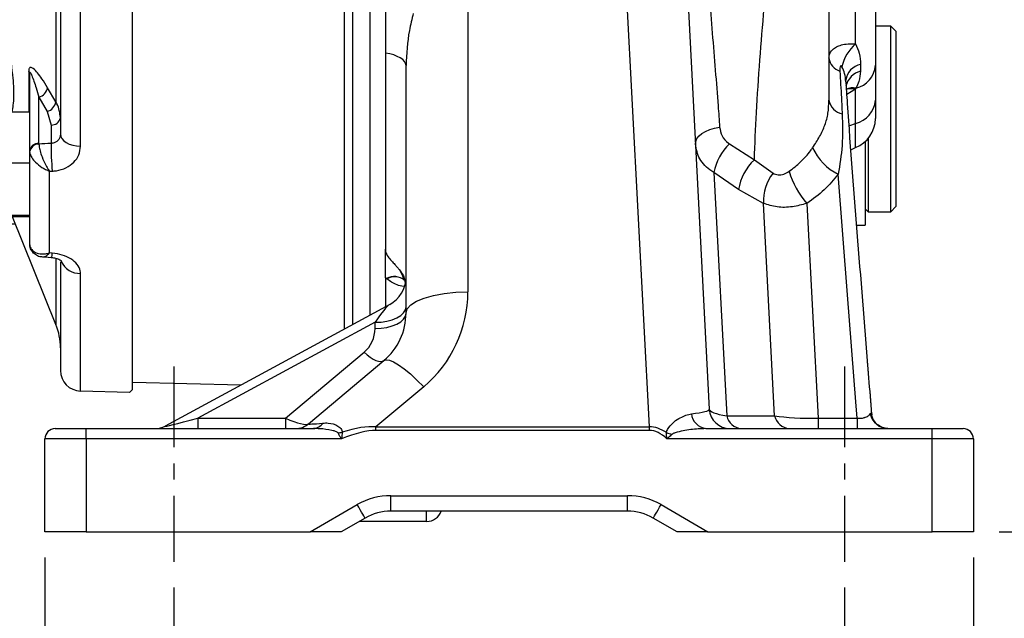
# Model space of a CAD drawing. Extents: x -18 to 700, y -10 to 490.
# Drawn here: x 293 to 389, y 107 to 165 of the extents above; entities that cross this region are included whole.
import ezdxf

# ---------------------------------------------------------------- set-up
doc = ezdxf.new("R2010")
doc.units = 0
doc.header["$LTSCALE"] = 12.5
doc.linetypes.add('CENTER', pattern=[2, 1.25, -0.25, 0.25, -0.25])
doc.layers.get('Defpoints').update_dxf_attribs({"linetype": 'CONTINUOUS'})
for name, color, linetype in [('CEN', 2, 'CENTER'), ('DIM', 3, 'CONTINUOUS'), ('MAIN', 7, 'CONTINUOUS')]:
    doc.layers.add(name, color=color, linetype=linetype)
doc.styles.get("Standard").update_dxf_attribs({"font": 'simplex.shx'})
doc.dimstyles.new('L', dxfattribs={"dimscale": 2.5, "dimtxt": 2.3, "dimasz": 2, "dimexe": 1, "dimexo": 1, "dimgap": 1, "dimtad": 1, "dimdec": 4, "dimdsep": 46, "dimtxsty": 'Standard', "dimcen": 0, "dimclrd": 256, "dimclre": 256, "dimclrt": 256, "dimadec": 0, "dimazin": 0, "dimtfac": 0.6, "dimtdec": 4, "dimtmove": 0, "dimatfit": 3, "dimfxl": 0, "dimtolj": 1, "dimarcsym": 0})

# ---------------------------------------------------------------- blocks, each defined once
blk = doc.blocks.new('A$C44BC4838')
at = {"layer": 'MAIN'}
for p, q in [((-5.052, 58.368), (-0.292, 58.492)), ((-5.052, 46.972), (-5.052, 58.368)), ((-0.292, 58.492), (0, 58.2)), ((0, 0), (0, 58.2)), ((-7, 56.368), (-7, 45.812)), ((-11.368, 42.188), (-7.437, 51.919)), ((-7.437, 51.919), (-7.437, 45.615)), ((-8.722, 45.393), (-7.887, 45.455)), ((-8.052, 44.984), (-7.791, 45.004)), ((-8.052, 37.069), (-8.052, 44.984)), ((-10, 44.021), (-9.994, 44.139)), ((-10, 44.021), (-10, 40.853)), ((-13.75, 41.46), (-12.601, 42.124)), ((-10, 42.188), (-12.487, 42.188)), ((-13.75, 41.118), (-13.75, 41.46)), ((-14, 41.027), (-14, 40.455)), ((-14, 40.455), (-14, 31.805)), ((-13.75, 37.185), (-13.75, 40.474)), ((-10, 40.853), (-10, 39.403)), ((-10, 39.403), (-12.487, 39.403)), ((-10, 39.403), (-10, 38.159)), ((-10, 38.159), (-10, 35.081)), ((-7.791, 37.055), (-8.052, 37.069)), ((-13.75, 32.483), (-13.75, 35.85)), ((-9.994, 35.187), (-10, 35.081)), ((-10, 35.081), (-10, 27.584)), ((-9.087, 34.377), (-9.084, 34.433)), ((-9.087, 29.895), (-9.087, 34.377)), ((-7.913, 34.375), (-7.913, 32.589)), ((-5.052, -34.647), (-5.052, 34.647)), ((-10, 33.631), (-12.487, 33.631)), ((-7, 33.46), (-7, -33.46)), ((-35.5, 32.192), (-35.2, 32.508)), ((-35.2, 32.508), (-18.993, 32.932)), ((-35.2, 27.195), (-35.2, 32.508)), ((-7.913, 32.589), (-8.277, 31.274)), ((-35.5, -32.192), (-35.5, 32.192)), ((-35.5, -32), (-35.5, 32)), ((-13.75, 31.372), (-13.75, 31.792)), ((-12.601, 30.708), (-13.75, 31.372)), ((-12.634, 30.731), (-12.487, 30.644)), ((-10, 30.644), (-12.487, 30.644)), ((-10.073, 30.644), (-10.073, 27.358)), ((-8.277, 31.274), (-9.087, 29.895)), ((-8.247, 28.974), (-7.437, 30.351)), ((-7.437, 30.351), (-7.437, -30.351)), ((-35.5, 26.905), (-35.2, 27.195)), ((-35.5, 25.855), (-35.5, -25.855)), ((-35.5, 25.637), (-35.5, 25.51)), ((-35.5, 25.51), (-35.2, 25.635)), ((-35.2, -25.635), (-35.2, 25.635)), ((-35.5, 18.353), (-35.616, 18.231)), ((0, -58.2), (0, 0)), ((-35.5, -25.51), (-35.2, -25.635)), ((-35.5, -25.51), (-35.5, -25.637)), ((-35.5, -26.905), (-35.2, -27.195)), ((-35.2, -32.508), (-35.2, -27.195)), ((-10.073, -27.358), (-10.073, -31.359)), ((-10, -27.584), (-10, -35.081)), ((-7.437, -30.351), (-8.247, -28.974)), ((-9.087, -29.895), (-8.277, -31.274)), ((-9.087, -34.377), (-9.087, -29.895)), ((-13.75, -31.404), (-13.785, -31.415)), ((-13.75, -33.258), (-13.75, -31.404)), ((-10, -31.359), (-12.487, -31.359)), ((-8.277, -31.274), (-7.913, -32.589)), ((-35.2, -32.508), (-35.5, -32.192)), ((-14, -31.805), (-14, -38.64)), ((-18.993, -32.932), (-35.2, -32.508)), ((-7.913, -32.589), (-7.913, -34.375)), ((-13.75, -38.243), (-13.75, -34.4)), ((-10, -35.081), (-9.994, -35.187)), ((-10, -35.081), (-10, -38.725)), ((-9.084, -34.433), (-9.087, -34.377)), ((-10, -36.299), (-12.487, -36.299)), ((-8.052, -37.069), (-7.791, -37.055)), ((-8.052, -44.984), (-8.052, -37.069)), ((-14, -38.64), (-14, -41.027)), ((-10, -38.725), (-10, -41.356)), ((-13.75, -41.401), (-13.75, -39.412)), ((-13.75, -41.46), (-13.795, -41.431)), ((-12.601, -42.124), (-13.75, -41.46)), ((-10, -41.356), (-12.487, -41.356)), ((-10, -41.473), (-12.487, -41.473)), ((-7.437, -51.919), (-11.657, -41.473)), ((-10, -41.356), (-10, -41.382)), ((-10, -41.356), (-10, -44.021)), ((-12.628, -42.101), (-12.487, -42.188)), ((-11.368, -42.188), (-12.487, -42.188)), ((-10, -44.021), (-9.994, -44.139)), ((-7.791, -45.004), (-8.052, -44.984)), ((-7.437, -45.546), (-7.437, -51.919)), ((-7, -45.84), (-7, -56.368)), ((-5.052, -58.368), (-5.052, -46.972)), ((0, -58.2), (-0.292, -58.492)), ((-0.292, -58.492), (-5.052, -58.368))]:
    blk.add_line(p, q, dxfattribs=at)
at = {"layer": 'MAIN', "flags": 128}
for points in [[(-7, 33.46), (-6.963, 33.688), (-6.853, 33.908), (-6.674, 34.11), (-6.433, 34.289), (-6.138, 34.437), (-5.801, 34.548), (-5.435, 34.619), (-5.052, 34.647)], [(-17.121, 27.552), (-24.187, 27.412), (-35.2, 27.195)], [(-35.2, 25.635), (-24.187, 25.86), (-17.121, 26.003)], [(-17.121, -26.003), (-24.187, -25.86), (-35.2, -25.635)], [(-35.2, -27.195), (-24.187, -27.412), (-17.121, -27.552)], [(-7, -33.46), (-6.963, -33.688), (-6.853, -33.908), (-6.674, -34.11), (-6.433, -34.289), (-6.138, -34.437), (-5.801, -34.548), (-5.435, -34.619), (-5.052, -34.647)], [(-7.887, -45.455), (-8.182, -45.433), (-8.722, -45.393)]]:
    blk.add_lwpolyline(points, dxfattribs=at)
at = {"layer": 'MAIN'}
for centre, radius, start, end in [((-5, 56.368), 2, 91.5, 180), ((-13, 54.166), 6, 338, 0), ((-5.153, 45.052), 1.922, 87.00266, 157.6783), ((-8.961, 44.989), 1.17, 0.72453, 23.45645), ((-13.5, 41.027), 0.5, 120, 180), ((14.885, 34.681), 22.799, 174.02164, 180.76661), ((-9.151, 35.238), 0.863, 190.42888, 274.25809), ((-9.084, 35.358), 0.925, 190.68647, 270.02318), ((-7.849, 31.729), 0.863, 10.42992, 94.2575), ((-13.5, 31.805), 0.5, 180, 240), ((-17.525, 33.903), 6.364, 273.63292, 329.19481), ((-8.604, 30.133), 1.188, 10.58616, 73.99968), ((-9.415, 28.753), 1.188, 10.68722, 73.99402), ((-15.648, 33.578), 7.716, 258.98992, 300.63843), ((-10.404, 27.59), 0.404, 325.06393, 359.18099), ((-15.648, -33.578), 7.716, 59.36157, 101.0101), ((-17.504, -33.847), 6.307, 23.38124, 86.52168), ((-10.404, -27.59), 0.404, 0.81968, 34.93525), ((-9.415, -28.753), 1.188, 286.00604, 349.31266), ((-8.604, -30.133), 1.188, 286.00059, 349.41375), ((-13.5, -31.805), 0.5, 126.0497, 180), ((-7.849, -31.729), 0.863, 265.74226, 349.57039), ((-9.151, -35.238), 0.863, 85.74198, 169.57105), ((-9.084, -35.358), 0.925, 89.97695, 169.3134), ((14.885, -34.681), 22.799, 179.23338, 185.97837), ((-13.5, -41.027), 0.5, 180, 233.84476), ((-8.974, -44.987), 1.183, 336.7053, 359.18063), ((-5.112, -44.986), 1.987, 204.22114, 271.7331), ((-13, -54.166), 6, 0, 22), ((-5, -56.368), 2, 180, 268.5)]:
    blk.add_arc(centre, radius, start, end, dxfattribs=at)
at = {"layer": 'MAIN', "extrusion": (0, 0, -1)}
for centre, major_axis, start_param, end_param in [((135.49, -14.118), (-686.391, 42.611), 1.354928, 1.356673), ((135.49, 14.118), (-686.391, -42.611), 4.926512, 4.928257)]:
    blk.add_ellipse(centre, major_axis=major_axis, ratio=0.058802, start_param=start_param, end_param=end_param, dxfattribs=at)
at = {"layer": 'MAIN'}
for points, knots in [([(-7.791, 45.004), (-7.659, 45.017), (-7.193, 45.066), (-6.43, 45.292), (-5.667, 45.751), (-5.151, 46.339), (-5.085, 46.761), (-5.052, 46.972)], [0, 0, 0, 0, 0.088239, 0.310721, 0.536998, 0.76773, 1, 1, 1, 1]), ([(-8.052, 44.984), (-8.055, 44.985), (-8.058, 44.985), (-8.065, 44.987), (-8.074, 44.99), (-8.092, 44.995), (-8.125, 45.003), (-8.185, 45.018), (-8.296, 45.042), (-8.506, 45.075), (-8.913, 45.095), (-9.4, 44.989), (-9.783, 44.7), (-9.952, 44.399), (-9.983, 44.203), (-9.994, 44.139)], [0, 0, 0, 0, 0.002935, 0.003356, 0.007011, 0.012762, 0.023228, 0.04231, 0.077267, 0.142331, 0.271109, 0.531823, 0.739116, 0.915896, 1, 1, 1, 1]), ([(-9.986, 44.213), (-9.986, 44.217), (-9.986, 44.384), (-9.856, 44.7), (-9.562, 45.087), (-9.157, 45.312), (-8.861, 45.4), (-8.72, 45.392), (-8.717, 45.392)], [0, 0, 0, 0, 0.00699, 0.262253, 0.516357, 0.763686, 0.994761, 1, 1, 1, 1]), ([(-8.052, 44.984), (-8.054, 44.985), (-8.056, 44.987), (-8.059, 44.991), (-8.064, 44.996), (-8.073, 45.006), (-8.09, 45.024), (-8.12, 45.056), (-8.176, 45.112), (-8.28, 45.206), (-8.481, 45.358), (-8.623, 45.364), (-8.717, 45.368)], [0, 0, 0, 0, 0.006132, 0.006994, 0.013892, 0.025209, 0.045756, 0.083094, 0.151193, 0.276906, 0.519384, 1, 1, 1, 1]), ([(-7.886, 45.458), (-7.869, 45.458), (-7.706, 45.46), (-7.426, 45.524), (-7.109, 45.636), (-6.914, 45.746), (-6.863, 45.815), (-6.878, 45.79), (-6.879, 45.789)], [0, 0, 0, 0, 0.029965, 0.282127, 0.503574, 0.740214, 0.993202, 1, 1, 1, 1]), ([(-13.75, 41.118), (-13.729, 41.157), (-13.59, 41.42), (-13.165, 41.79), (-12.675, 42.078), (-12.487, 42.188)], [0, 0, 0, 0, 0.098318, 0.655242, 1, 1, 1, 1]), ([(-13.75, 40.474), (-13.79, 40.622), (-13.847, 40.838), (-13.773, 41.051), (-13.75, 41.118)], [0, 0, 0, 0, 0.68813, 1, 1, 1, 1]), ([(-12.487, 39.403), (-12.602, 39.47), (-13.056, 39.732), (-13.53, 40.09), (-13.711, 40.405), (-13.75, 40.474)], [0, 0, 0, 0, 0.209544, 0.827272, 1, 1, 1, 1]), ([(-13.75, 37.185), (-13.736, 37.239), (-13.612, 37.743), (-13.208, 38.522), (-12.701, 39.142), (-12.487, 39.403)], [0, 0, 0, 0, 0.066031, 0.605152, 1, 1, 1, 1]), ([(-13.75, 35.85), (-13.79, 36.158), (-13.847, 36.605), (-13.773, 37.047), (-13.75, 37.185)], [0, 0, 0, 0, 0.688127, 1, 1, 1, 1]), ([(-8.052, 37.069), (-8.055, 37.068), (-8.058, 37.066), (-8.065, 37.064), (-8.074, 37.06), (-8.092, 37.053), (-8.125, 37.04), (-8.185, 37.016), (-8.296, 36.968), (-8.506, 36.866), (-8.913, 36.633), (-9.4, 36.247), (-9.783, 35.776), (-9.952, 35.426), (-9.983, 35.245), (-9.994, 35.187)], [0, 0, 0, 0, 0.0029341, 0.003356, 0.0070111, 0.0127614, 0.0232279, 0.0423098, 0.0772665, 0.1423314, 0.271109, 0.5318226, 0.7391171, 0.9158967, 1, 1, 1, 1]), ([(-8.052, 37.069), (-8.054, 37.067), (-8.056, 37.064), (-8.059, 37.06), (-8.064, 37.053), (-8.073, 37.04), (-8.09, 37.016), (-8.12, 36.972), (-8.176, 36.889), (-8.28, 36.725), (-8.503, 36.339), (-8.771, 35.757), (-8.98, 35.113), (-9.066, 34.693), (-9.08, 34.496), (-9.084, 34.433)], [0, 0, 0, 0, 0.0029424, 0.0033562, 0.0066695, 0.0121021, 0.0219671, 0.0398927, 0.0725872, 0.1329415, 0.2493533, 0.5316589, 0.7391218, 0.9159463, 1, 1, 1, 1]), ([(-5.052, 34.647), (-5.059, 34.768), (-5.079, 35.167), (-5.338, 35.812), (-5.946, 36.462), (-6.793, 36.924), (-7.459, 37.011), (-7.791, 37.055)], [0, 0, 0, 0, 0.099663, 0.32874, 0.554868, 0.778417, 1, 1, 1, 1]), ([(-18.994, 32.934), (-18.66, 32.958), (-17.947, 33.011), (-16.915, 33.33), (-15.957, 33.817), (-15.152, 34.428), (-14.492, 35.108), (-14.16, 35.619), (-14, 35.864)], [0, 0, 0, 0, 0.165966, 0.35483, 0.531688, 0.697806, 0.854829, 1, 1, 1, 1]), ([(-12.487, 33.631), (-12.69, 33.88), (-13.101, 34.382), (-13.539, 35.132), (-13.691, 35.648), (-13.75, 35.85)], [0, 0, 0, 0, 0.374067, 0.755763, 1, 1, 1, 1]), ([(-7.913, 34.375), (-7.802, 34.363), (-7.581, 34.337), (-7.297, 34.17), (-7.094, 33.921), (-7.009, 33.668), (-7.002, 33.509), (-7, 33.46)], [0, 0, 0, 0, 0.219345, 0.439916, 0.664614, 0.896944, 1, 1, 1, 1]), ([(-13.75, 32.483), (-13.736, 32.511), (-13.612, 32.772), (-13.208, 33.175), (-12.701, 33.496), (-12.487, 33.631)], [0, 0, 0, 0, 0.066032, 0.605152, 1, 1, 1, 1]), ([(-18.992, 32.915), (-18.982, 32.888), (-18.961, 32.83), (-18.729, 32.201), (-18.344, 31.131), (-17.814, 29.624), (-17.353, 28.244), (-17.121, 27.552)], [0, 0, 0, 0, 0.179514, 0.382076, 0.584643, 0.791525, 1, 1, 1, 1]), ([(-13.75, 31.792), (-13.79, 31.951), (-13.847, 32.183), (-13.773, 32.411), (-13.75, 32.483)], [0, 0, 0, 0, 0.68813, 1, 1, 1, 1]), ([(-12.487, 30.644), (-12.69, 30.772), (-13.101, 31.032), (-13.539, 31.42), (-13.691, 31.688), (-13.75, 31.792)], [0, 0, 0, 0, 0.374067, 0.755762, 1, 1, 1, 1]), ([(-7.437, 30.351), (-7.238, 30.789), (-7.01, 31.289), (-7.001, 31.82), (-7, 31.885)], [0, 0, 0, 0, 0.876766, 1, 1, 1, 1]), ([(-11.715, 26.938), (-11.697, 27.08), (-11.624, 27.636), (-11.537, 28.558), (-11.503, 29.586), (-11.52, 30.286), (-11.568, 30.575), (-11.579, 30.644)], [0, 0, 0, 0, 0.094311, 0.371933, 0.649518, 0.916184, 1, 1, 1, 1]), ([(-35.5, 30.333), (-35.5, 30.139), (-35.5, 29.744), (-35.5, 28.893), (-35.5, 27.887), (-35.5, 26.867), (-35.5, 26.153), (-35.5, 25.855)], [0, 0, 0, 0, 0.215136, 0.437285, 0.640789, 0.850201, 1, 1, 1, 1]), ([(-9.087, 29.895), (-9.246, 29.361), (-9.454, 28.661), (-9.723, 27.918), (-9.849, 27.614), (-9.932, 27.486), (-9.966, 27.464), (-9.984, 27.472), (-9.995, 27.503), (-9.999, 27.542), (-10, 27.571), (-10, 27.584)], [0, 0, 0, 0, 0.515268, 0.675198, 0.85057, 0.910726, 0.936982, 0.961639, 0.977689, 0.990531, 1, 1, 1, 1]), ([(-10.073, 27.358), (-10.072, 27.335), (-10.071, 27.246), (-10.043, 27.1), (-9.962, 27.007), (-9.786, 27.003), (-9.527, 27.194), (-8.991, 27.778), (-8.568, 28.458), (-8.247, 28.974)], [0, 0, 0, 0, 0.015969, 0.063585, 0.132399, 0.200765, 0.37687, 0.528228, 1, 1, 1, 1]), ([(-35.2, 25.635), (-35.202, 25.804), (-35.205, 26.142), (-35.206, 26.575), (-35.205, 26.943), (-35.202, 27.111), (-35.2, 27.195)], [0, 0, 0, 0, 0.250001, 0.499999, 0.75, 1, 1, 1, 1]), ([(-17.121, 27.552), (-17.046, 27.444), (-16.93, 27.279), (-16.89, 26.861), (-16.95, 26.492), (-17.055, 26.169), (-17.102, 26.053), (-17.121, 26.003)], [0, 0, 0, 0, 0.323276, 0.499848, 0.822544, 0.924984, 1, 1, 1, 1]), ([(-11.715, -26.938), (-11.945, -25.161), (-12.405, -21.594), (-12.93, -16.142), (-13.314, -10.693), (-13.547, -5.237), (-13.62, 0.306), (-13.529, 5.827), (-13.282, 11.24), (-12.894, 16.556), (-12.377, 21.821), (-11.936, 25.232), (-11.715, 26.938)], [0, 0, 0, 0, 0.103825, 0.208401, 0.306526, 0.404649, 0.505506, 0.606364, 0.703474, 0.800586, 0.900292, 1, 1, 1, 1]), ([(-17.121, 26.003), (-17.337, 24.409), (-17.769, 21.221), (-18.286, 16.201), (-18.682, 11.031), (-18.932, 5.752), (-19.024, 0.457), (-18.959, -4.87), (-18.731, -10.215), (-18.344, -15.57), (-17.814, -20.869), (-17.353, -24.288), (-17.121, -26.003)], [0, 0, 0, 0, 0.0969351, 0.1938673, 0.2935506, 0.3932312, 0.4914929, 0.5897544, 0.691036, 0.7923202, 0.8957621, 1, 1, 1, 1]), ([(-35.2, -27.195), (-35.202, -27.111), (-35.205, -26.943), (-35.206, -26.575), (-35.205, -26.142), (-35.202, -25.804), (-35.2, -25.635)], [0, 0, 0, 0, 0.25, 0.5, 0.75, 1, 1, 1, 1]), ([(-35.5, -25.855), (-35.5, -26.278), (-35.5, -27.139), (-35.5, -28.25), (-35.5, -29.195), (-35.5, -29.885), (-35.5, -30.2), (-35.5, -30.333)], [0, 0, 0, 0, 0.214115, 0.435141, 0.638644, 0.848057, 1, 1, 1, 1]), ([(-17.121, -26.003), (-17.046, -26.216), (-16.93, -26.544), (-16.89, -27.019), (-16.95, -27.303), (-17.055, -27.478), (-17.102, -27.53), (-17.121, -27.552)], [0, 0, 0, 0, 0.323276, 0.499848, 0.822544, 0.924985, 1, 1, 1, 1]), ([(-17.121, -27.552), (-17.337, -28.199), (-17.769, -29.492), (-18.285, -30.964), (-18.685, -32.079), (-18.921, -32.723), (-19.02, -32.989), (-18.994, -32.92), (-18.992, -32.915)], [0, 0, 0, 0, 0.1938754, 0.3877449, 0.5871168, 0.7864833, 0.9830118, 1, 1, 1, 1]), ([(-11.715, -31.344), (-11.697, -31.282), (-11.624, -31.04), (-11.538, -30.491), (-11.5, -29.619), (-11.536, -28.596), (-11.618, -27.683), (-11.693, -27.112), (-11.715, -26.938)], [0, 0, 0, 0, 0.072619, 0.286386, 0.500124, 0.705455, 0.910809, 1, 1, 1, 1]), ([(-8.247, -28.974), (-8.43, -28.675), (-8.752, -28.148), (-9.217, -27.519), (-9.59, -27.131), (-9.862, -26.979), (-10.001, -27.036), (-10.063, -27.165), (-10.069, -27.293), (-10.073, -27.358)], [0, 0, 0, 0, 0.270092, 0.477453, 0.683965, 0.827484, 0.904292, 0.952113, 1, 1, 1, 1]), ([(-10, -27.584), (-10, -27.565), (-9.999, -27.528), (-9.991, -27.491), (-9.981, -27.471), (-9.955, -27.462), (-9.886, -27.544), (-9.681, -27.996), (-9.404, -28.822), (-9.178, -29.588), (-9.087, -29.895)], [0, 0, 0, 0, 0.014767, 0.028506, 0.04501, 0.060672, 0.12374, 0.262478, 0.703298, 1, 1, 1, 1]), ([(-7, -31.885), (-7.058, -31.419), (-7.124, -30.888), (-7.403, -30.409), (-7.437, -30.351)], [0, 0, 0, 0, 0.878293, 1, 1, 1, 1]), ([(-13.75, -33.258), (-13.736, -33.211), (-13.612, -32.78), (-13.208, -32.113), (-12.701, -31.583), (-12.487, -31.359)], [0, 0, 0, 0, 0.066031, 0.605152, 1, 1, 1, 1]), ([(-12.487, -31.359), (-12.69, -31.364), (-13.101, -31.374), (-13.539, -31.389), (-13.691, -31.399), (-13.75, -31.404)], [0, 0, 0, 0, 0.3740669, 0.7557628, 1, 1, 1, 1]), ([(-14, -35.899), (-14.081, -35.754), (-14.324, -35.321), (-14.879, -34.689), (-15.645, -34.028), (-16.557, -33.485), (-17.565, -33.118), (-18.403, -32.942), (-18.874, -32.949), (-18.992, -32.951)], [0, 0, 0, 0, 0.081928, 0.245486, 0.412404, 0.58111, 0.767101, 0.941403, 1, 1, 1, 1]), ([(-13.75, -34.4), (-13.79, -34.137), (-13.847, -33.754), (-13.773, -33.376), (-13.75, -33.258)], [0, 0, 0, 0, 0.6881292, 1, 1, 1, 1]), ([(-7, -33.46), (-7.011, -33.573), (-7.032, -33.795), (-7.203, -34.079), (-7.459, -34.279), (-7.714, -34.363), (-7.869, -34.373), (-7.913, -34.375)], [0, 0, 0, 0, 0.238278, 0.469163, 0.692702, 0.912481, 1, 1, 1, 1]), ([(-12.487, -36.299), (-12.69, -36.086), (-13.101, -35.656), (-13.539, -35.015), (-13.691, -34.572), (-13.75, -34.4)], [0, 0, 0, 0, 0.374067, 0.755763, 1, 1, 1, 1]), ([(-9.994, -35.187), (-9.983, -35.245), (-9.952, -35.426), (-9.783, -35.776), (-9.4, -36.247), (-8.913, -36.633), (-8.506, -36.866), (-8.296, -36.968), (-8.185, -37.016), (-8.125, -37.04), (-8.092, -37.053), (-8.074, -37.06), (-8.065, -37.064), (-8.058, -37.066), (-8.055, -37.068), (-8.052, -37.069)], [0, 0, 0, 0, 0.084103, 0.260883, 0.468177, 0.728891, 0.857669, 0.922733, 0.95769, 0.976772, 0.987238, 0.992989, 0.996644, 0.997065, 1, 1, 1, 1]), ([(-9.084, -34.433), (-9.08, -34.496), (-9.066, -34.693), (-8.98, -35.113), (-8.771, -35.757), (-8.503, -36.339), (-8.28, -36.725), (-8.176, -36.889), (-8.12, -36.972), (-8.09, -37.016), (-8.073, -37.04), (-8.064, -37.053), (-8.059, -37.06), (-8.056, -37.064), (-8.054, -37.067), (-8.052, -37.069)], [0, 0, 0, 0, 0.0840537, 0.2608781, 0.4683409, 0.7506464, 0.8670582, 0.9274124, 0.9601074, 0.978033, 0.9878975, 0.9933305, 0.996643, 0.9970568, 1, 1, 1, 1]), ([(-7.791, -37.055), (-7.659, -37.044), (-7.193, -37.005), (-6.43, -36.76), (-5.667, -36.221), (-5.151, -35.491), (-5.085, -34.929), (-5.052, -34.647)], [0, 0, 0, 0, 0.088239, 0.310721, 0.536997, 0.767729, 1, 1, 1, 1]), ([(-13.75, -38.243), (-13.729, -38.172), (-13.59, -37.695), (-13.165, -37.022), (-12.675, -36.499), (-12.487, -36.299)], [0, 0, 0, 0, 0.098319, 0.655242, 1, 1, 1, 1]), ([(-13.75, -39.412), (-13.79, -39.143), (-13.847, -38.751), (-13.773, -38.364), (-13.75, -38.243)], [0, 0, 0, 0, 0.688129, 1, 1, 1, 1]), ([(-12.487, -41.356), (-12.602, -41.236), (-13.056, -40.76), (-13.53, -40.111), (-13.711, -39.538), (-13.75, -39.412)], [0, 0, 0, 0, 0.209545, 0.82727, 1, 1, 1, 1]), ([(-13.75, -41.428), (-13.79, -41.422), (-13.847, -41.413), (-13.773, -41.404), (-13.75, -41.401)], [0, 0, 0, 0, 0.688129, 1, 1, 1, 1]), ([(-13.75, -41.401), (-13.736, -41.4), (-13.612, -41.39), (-13.208, -41.374), (-12.701, -41.362), (-12.487, -41.356)], [0, 0, 0, 0, 0.066031, 0.605151, 1, 1, 1, 1]), ([(-12.487, -41.473), (-12.69, -41.468), (-13.101, -41.458), (-13.539, -41.443), (-13.691, -41.433), (-13.75, -41.428)], [0, 0, 0, 0, 0.374068, 0.755763, 1, 1, 1, 1]), ([(-12.487, -42.188), (-12.695, -42.061), (-13.07, -41.831), (-13.334, -41.563), (-13.452, -41.444)], [0, 0, 0, 0, 0.5548676, 1, 1, 1, 1]), ([(-9.994, -44.139), (-9.983, -44.203), (-9.952, -44.399), (-9.783, -44.7), (-9.4, -44.989), (-8.913, -45.095), (-8.506, -45.075), (-8.296, -45.042), (-8.185, -45.018), (-8.125, -45.003), (-8.092, -44.995), (-8.074, -44.99), (-8.065, -44.987), (-8.058, -44.985), (-8.055, -44.985), (-8.052, -44.984)], [0, 0, 0, 0, 0.084104, 0.260883, 0.468177, 0.728891, 0.857669, 0.922733, 0.95769, 0.976772, 0.987238, 0.992989, 0.996644, 0.997065, 1, 1, 1, 1]), ([(-8.716, -45.377), (-8.774, -45.377), (-8.983, -45.378), (-9.341, -45.234), (-9.72, -44.92), (-9.942, -44.538), (-9.965, -44.275), (-9.973, -44.185)], [0, 0, 0, 0, 0.094577, 0.341873, 0.591551, 0.859796, 1, 1, 1, 1]), ([(-8.715, -45.368), (-8.621, -45.364), (-8.48, -45.358), (-8.28, -45.206), (-8.176, -45.112), (-8.12, -45.056), (-8.09, -45.024), (-8.073, -45.006), (-8.064, -44.996), (-8.059, -44.991), (-8.056, -44.987), (-8.054, -44.985), (-8.052, -44.984)], [0, 0, 0, 0, 0.4789, 0.722179, 0.848308, 0.916632, 0.954093, 0.974708, 0.986062, 0.992983, 0.993848, 1, 1, 1, 1]), ([(-6.88, -45.786), (-6.878, -45.788), (-6.863, -45.812), (-6.937, -45.729), (-7.143, -45.621), (-7.461, -45.515), (-7.727, -45.459), (-7.876, -45.457), (-7.887, -45.457)], [0, 0, 0, 0, 0.02398, 0.283772, 0.518441, 0.736674, 0.981858, 1, 1, 1, 1]), ([(-5.052, -46.972), (-5.059, -46.882), (-5.079, -46.586), (-5.338, -46.083), (-5.946, -45.549), (-6.793, -45.146), (-7.459, -45.051), (-7.791, -45.004)], [0, 0, 0, 0, 0.099662, 0.32874, 0.554868, 0.778417, 1, 1, 1, 1])]:
    blk.add_open_spline(points, degree=3, knots=knots, dxfattribs=at)
blk = doc.blocks.new('*D5')
at = {"layer": 'Defpoints', "color": 0}
for p in [(434.726, 205.5), (385.515, 115.5), (447.65, 115.5)]:
    blk.add_point(p, dxfattribs=at)
at = {"layer": 'DIM', "lineweight": -2}
for p, q in [((437.226, 205.5), (450.15, 205.5)), ((447.65, 200.5), (447.65, 120.5)), ((388.015, 115.5), (450.15, 115.5))]:
    blk.add_line(p, q, dxfattribs=at)
at = {"layer": 'DIM'}
for points in [[(446.817, 200.5), (448.483, 200.5), (447.65, 205.5)], [(446.817, 120.5), (448.483, 120.5), (447.65, 115.5)]]:
    blk.add_solid(points, dxfattribs=at)
at = {"layer": 'DIM', "insert": (439.4, 160.5), "char_height": 5.75, "attachment_point": 2, "rotation": 90}
blk.add_mtext('\\A1;90', dxfattribs=at)
blk = doc.blocks.new('*D12')
at = {"layer": 'Defpoints', "color": 0}
for p in [(308.015, 112.591), (373.015, 112.591), (373.015, 95.603)]:
    blk.add_point(p, dxfattribs=at)
at = {"layer": 'DIM', "lineweight": -2}
for p, q in [((308.015, 110.091), (308.015, 93.103)), ((373.015, 110.091), (373.015, 93.103)), ((313.015, 95.603), (368.015, 95.603))]:
    blk.add_line(p, q, dxfattribs=at)
at = {"layer": 'DIM'}
for points in [[(313.015, 96.437), (313.015, 94.77), (308.015, 95.603)], [(368.015, 96.437), (368.015, 94.77), (373.015, 95.603)]]:
    blk.add_solid(points, dxfattribs=at)
at = {"layer": 'DIM', "insert": (340.515, 100.978), "char_height": 5.75, "attachment_point": 5}
blk.add_mtext('\\A1;65', dxfattribs=at)
blk = doc.blocks.new('*D13')
at = {"layer": 'Defpoints', "color": 0}
for p in [(295.515, 115.5), (385.515, 115.5), (385.515, 77.528)]:
    blk.add_point(p, dxfattribs=at)
at = {"layer": 'DIM', "lineweight": -2}
for p, q in [((295.515, 113), (295.515, 75.028)), ((385.515, 113), (385.515, 75.028)), ((300.515, 77.528), (380.515, 77.528))]:
    blk.add_line(p, q, dxfattribs=at)
at = {"layer": 'DIM'}
for points in [[(300.515, 78.361), (300.515, 76.694), (295.515, 77.528)], [(380.515, 78.361), (380.515, 76.694), (385.515, 77.528)]]:
    blk.add_solid(points, dxfattribs=at)
at = {"layer": 'DIM', "insert": (340.515, 82.903), "char_height": 5.75, "attachment_point": 5}
blk.add_mtext('\\A1;90', dxfattribs=at)
blk = doc.blocks.new('*D14')
at = {"layer": 'Defpoints', "color": 0}
for p in [(429.015, 195.5), (373.015, 112.591), (429.015, 95.603)]:
    blk.add_point(p, dxfattribs=at)
at = {"layer": 'DIM', "lineweight": -2}
for p, q in [((429.015, 193), (429.015, 93.103)), ((373.015, 110.091), (373.015, 93.103)), ((378.015, 95.603), (424.015, 95.603))]:
    blk.add_line(p, q, dxfattribs=at)
at = {"layer": 'DIM'}
for points in [[(378.015, 96.437), (378.015, 94.77), (373.015, 95.603)], [(424.015, 96.437), (424.015, 94.77), (429.015, 95.603)]]:
    blk.add_solid(points, dxfattribs=at)
at = {"layer": 'DIM', "insert": (401.015, 100.978), "char_height": 5.75, "attachment_point": 5}
blk.add_mtext('\\A1;56', dxfattribs=at)

msp = doc.modelspace()

# ---------------------------------------------------------------- linework, layer by layer
at = {"layer": 'CEN', "ltscale": 0.5}
for p, q in [((308.01479, 131.5), (308.01479, 112.59072)), ((373.01479, 131.5), (373.01479, 112.59072))]:
    msp.add_line(p, q, dxfattribs=at)
at = {"layer": 'MAIN'}
for p, q in [((324.54096, 135.1425), (324.54096, 245.5375)), ((304.01479, 130), (304.01479, 187.5)), ((325.36574, 135.58883), (325.36574, 187.5)), ((327.01528, 187.5), (327.01528, 136.48149)), ((354.10542, 125.66569), (351.12747, 182.48838)), ((336.51479, 173.22475), (336.51479, 138.74096)), ((357.64966, 170.62921), (359.91545, 127.39533)), ((328.51479, 167.22199), (328.51479, 161.88065)), ((374.08621, 162.77585), (374.08621, 167.09691)), ((376.01478, 167.25418), (376.01478, 160.6951)), ((377.51478, 164.5), (376.01478, 164.5)), ((378.01479, 164), (377.51478, 164.5)), ((377.51478, 146.5), (377.51478, 164.5)), ((378.01479, 164), (378.01479, 147)), ((328.51479, 161.88065), (328.51479, 142.88054)), ((330.51479, 136.68884), (330.51479, 160.67294)), ((374.57638, 160.77516), (374.56806, 160.1389)), ((376.01478, 160.6951), (376.01478, 157.30548)), ((374.13458, 158.47244), (374.08621, 158.37835)), ((374.08621, 158.37835), (373.25875, 157.8658)), ((374.08621, 155.06766), (374.08621, 158.37835)), ((376.01478, 157.30548), (376.01478, 155.52638)), ((374.08621, 152.72423), (374.08621, 155.06766)), ((361.86681, 153.08172), (364.28402, 151.54411)), ((373.63179, 152.5171), (374.08621, 152.72423)), ((375.01479, 153.29031), (375.01479, 145.215)), ((375.31478, 153.60024), (375.31478, 146.5)), ((364.28402, 151.54411), (366.09281, 150.23262)), ((360.36458, 150.31039), (361.59999, 126.73736)), ((362.75463, 148.64727), (360.36458, 150.31039)), ((365.16635, 147.32033), (362.75463, 148.64727)), ((366.24505, 126.73736), (365.16635, 147.32033)), ((369.36732, 147.31995), (370.45845, 126.5)), ((377.51478, 146.5), (378.01479, 147)), ((375.01479, 146.8), (375.31478, 146.5)), ((375.31478, 146.5), (377.51478, 146.5)), ((374.23772, 145.215), (375.01479, 145.215)), ((328.51479, 140.11487), (328.51479, 142.88054)), ((328.51479, 140.13301), (328.51479, 142.88054)), ((328.6222, 140.03154), (328.51479, 140.13301)), ((328.51479, 140.13301), (328.51479, 137.29295)), ((328.65941, 139.99898), (328.6222, 140.03154)), ((328.94259, 137.52445), (307.16199, 125.73782)), ((327.51479, 135.79624), (310.33619, 126.5)), ((327.51479, 135.18884), (327.51479, 135.79624)), ((318.827, 126.5), (326.44315, 132.89071)), ((321.07242, 125.96791), (328.37151, 132.09258)), ((375.35482, 130.90437), (375.26814, 132.01479)), ((304.01479, 130), (314.52931, 129.72467)), ((332.22824, 129.54843), (327.60097, 125.66569)), ((375.66649, 126.91173), (375.4978, 129.07274)), ((310.33619, 126.5), (318.827, 126.5)), ((310.33619, 126.5), (310.33619, 125.5)), ((318.827, 126.5), (318.827, 125.5)), ((361.59999, 126.73736), (366.24505, 126.73736)), ((370.45845, 126.5), (370.45845, 125.5)), ((370.45845, 126.5), (374.25261, 126.5)), ((374.25261, 126.5), (374.25261, 125.5)), ((296.51478, 125.5), (299.51479, 125.5)), ((299.51479, 124.5), (299.51479, 125.5)), ((299.51479, 125.5), (321.53157, 125.5)), ((307.16199, 125.73782), (307.15921, 125.73632)), ((327.60097, 125.32367), (327.60097, 125.66569)), ((327.60097, 125.66569), (354.10542, 125.66569)), ((354.10542, 125.32367), (327.60097, 125.32367)), ((354.10542, 125.32367), (354.10542, 125.66569)), ((359.57943, 125.5), (381.51478, 125.5)), ((381.51478, 124.5), (381.51478, 125.5)), ((381.51478, 125.5), (384.51479, 125.5)), ((299.51479, 124.5), (295.51479, 124.5)), ((295.51479, 115.5), (295.51479, 124.5)), ((299.51479, 124.5), (299.51479, 115.5)), ((324.24997, 124.5), (299.51479, 124.5)), ((381.51478, 124.5), (355.80016, 124.5)), ((381.51478, 115.5), (381.51478, 124.5)), ((385.51479, 124.5), (381.51478, 124.5)), ((385.51479, 124.5), (385.51479, 115.5)), ((329.04361, 117.5), (329.04361, 119)), ((329.04361, 119), (351.98596, 119)), ((351.98596, 117.5), (351.98596, 119)), ((321.23977, 115.5), (325.79361, 118.12916)), ((351.98596, 117.5), (329.04361, 117.5)), ((332.51479, 116.5), (332.51479, 117.5)), ((355.23596, 118.12916), (359.7898, 115.5)), ((326.54361, 116.83013), (324.23977, 115.5)), ((332.51479, 116.5), (325.97182, 116.5)), ((356.7898, 115.5), (354.48596, 116.83013)), ((299.51479, 115.5), (295.51479, 115.5)), ((299.51479, 115.5), (321.23977, 115.5)), ((324.23977, 115.5), (321.23977, 115.5)), ((359.7898, 115.5), (356.7898, 115.5)), ((359.7898, 115.5), (381.51478, 115.5)), ((385.51479, 115.5), (381.51478, 115.5))]:
    msp.add_line(p, q, dxfattribs=at)
at = {"layer": 'MAIN', "flags": 128}
for points in [[(330.51479, 160.67294), (330.47934, 160.86927), (330.37385, 161.06096), (330.2008, 161.24347), (329.96428, 161.41251), (329.66988, 161.56407), (329.32455, 161.69458), (328.93647, 161.80094), (328.51479, 161.88065)], [(358.57062, 153.05627), (358.6011, 153.32666), (358.71971, 153.59369), (358.92294, 153.8494), (359.20474, 154.08621), (359.55673, 154.29708), (359.96847, 154.47573), (360.4277, 154.61685), (360.92078, 154.71626)], [(373.45034, 154.82), (373.54149, 154.86256), (374.08621, 155.06766)], [(374.25261, 126.5), (374.12833, 128.09216), (373.31894, 138.4608), (372.40719, 150.14077)], [(330.51479, 136.68884), (330.63007, 137.08919), (330.97151, 137.47415), (331.52597, 137.82894), (332.27214, 138.13991), (333.18136, 138.39512), (334.21868, 138.58476), (335.34424, 138.70153), (336.51479, 138.74096)], [(327.51479, 135.79624), (328.10006, 135.82506), (328.66284, 135.91043), (329.1815, 136.04904), (329.63611, 136.23558), (330.00919, 136.46289), (330.28642, 136.72222), (330.45714, 137.00361), (330.51479, 137.29624)], [(327.51479, 135.18884), (328.10006, 135.21766), (328.66284, 135.30302), (329.1815, 135.44164), (329.63611, 135.62818), (330.00919, 135.85549), (330.28642, 136.11482), (330.45714, 136.39621), (330.51479, 136.68884)], [(326.44315, 132.89071), (326.74936, 132.63324), (327.04895, 132.41378), (327.33544, 132.2371), (327.60262, 132.107), (327.84471, 132.02631), (328.05649, 131.99677), (328.23337, 132.01902), (328.37151, 132.09258)], [(328.37151, 132.09258), (328.5929, 132.17425), (328.91091, 132.13159), (329.3171, 131.96573), (329.80066, 131.68107), (330.34874, 131.28519), (330.94678, 130.7886), (331.57888, 130.20451), (332.22824, 129.54843)], [(326.54361, 116.83013), (326.5292, 116.85508), (326.48652, 116.92901), (326.41722, 117.04905), (326.32394, 117.2106), (326.21029, 117.40746), (326.08063, 117.63205), (325.93993, 117.87573), (325.79361, 118.12916)], [(354.48596, 116.83013), (354.50037, 116.85508), (354.54305, 116.92901), (354.61236, 117.04905), (354.70563, 117.2106), (354.81928, 117.40746), (354.94894, 117.63205), (355.08964, 117.87573), (355.23596, 118.12916)]]:
    msp.add_lwpolyline(points, dxfattribs=at)
at = {"layer": 'MAIN'}
for centre, radius, start, end in [((376.94463, 159.59014), 4.2801, 131.9004061, 167.1288904), ((373.04815, 161.60731), 1.54922, 188.203897, 252.5527903), ((374.93532, 158.99515), 1.81583, 101.401064, 171.7147584), ((373.55101, 160.87268), 2.47017, 283.6652092, 355.8774657), ((375.19875, 158.09208), 2.14178, 107.125554, 163.6631132), ((373.80248, 157.06143), 1.44957, 76.7556181, 114.5474871), ((373.69388, 157.0011), 1.43204, 74.0996033, 110.3481123), ((373.15258, 157.61839), 1.66448, 190.2719569, 257.7993151), ((373.53853, 157.48959), 2.48309, 282.742244, 355.7476685), ((373.01479, 155.52638), 3, 290.9248324, 0), ((365.43002, 149.35743), 5.1543, 133.7336854, 169.3454942), ((374.75917, 154.88102), 5.29167, 204.2410256, 243.6106138), ((367.73967, 147.86755), 5.04565, 133.2259031, 171.110275), ((369.5159, 147.54015), 4.3551, 141.8128224, 182.8932458), ((375.74879, 152.86364), 8.45315, 196.7473584, 220.9814165), ((329.38284, 138.63058), 1.59413, 51.4914562, 118.4992823), ((329.42586, 138.63242), 1.56682, 52.8525131, 119.2864214), ((327.51479, 140.1629), 3, 298.2570488, 0), ((324.51479, 138.74096), 12, 310, 0), ((324.51479, 136.68884), 6, 310, 0), ((324.51479, 135.18884), 3, 310, 0), ((361.91271, 127.5), 2, 183, 270), ((321.47256, 126.67534), 1.17682, 272.8742588, 326.9275749), ((359.78952, 127.09354), 1.60732, 185.3206218, 262.4895675), ((363.15229, 127.08451), 1.59064, 192.6059341, 264.9672393), ((367.79735, 127.08451), 1.59064, 192.6059341, 264.9672393), ((377.31475, 127.3582), 1.85902, 193.7051789, 268.2962818), ((296.51479, 124.5), 1, 90, 180), ((306.21939, 127.49299), 1.99299, 270.0024494, 298.0542829), ((319.78684, 127.5), 2, 270, 310), ((323.50303, 128.53917), 3.48589, 276.9491856, 283.8103526), ((357.58865, 129.54522), 4.78895, 247.4462903, 254.2806275), ((384.51479, 124.5), 1, 0, 90), ((329.04361, 112.5), 6.5, 90, 120), ((351.98596, 112.5), 6.5, 60, 90), ((329.04361, 112.5), 5, 90, 120), ((332.51479, 118), 1.5, 270, 340.5287794), ((351.98596, 112.5), 5, 60, 90)]:
    msp.add_arc(centre, radius, start, end, dxfattribs=at)
for centre, major_axis, ratio, start_param, end_param in [((327.51479, 135.04624), (1.55201, 2.49777), 0.13787894, 0.23694835, 1.35243485), ((353.90174, 127.5), (6.01381, -0.11014), 0.11330822, 5.50812008, 6.29120627), ((365.9182, 127.5), (6.00295, 0.09871), 0.1662865, 3.14756782, 3.90679501), ((313.57003, 127.5), (6.41896, 1.77322), 0.01792392, 3.09442651, 4.17945888), ((318.23112, 127.5), (2.87562, -1.4899), 0.19902365, 5.022755, 6.20048551), ((332.23264, 127.5), (11.16562, 1.54121), 0.02151693, 3.10735957, 3.64324993), ((370.56327, 127.5), (6.00295, 0.09871), 0.1662865, 3.90679501, 4.69219318), ((312.21672, 110.70465), (-16.81366, -14.10834), 0.22780416, 3.40668939, 3.74397186), ((312.21672, 110.70465), (16.98817, 14.25477), 0.27055689, 0.26509674, 0.57824122), ((354.78194, 110.70465), (-0.78391, 14.95782), 0.4005783, 5.99189096, 6.2652844), ((354.78194, 110.70465), (-0.76603, 14.61668), 0.34160615, 5.92800194, 6.2652844)]:
    msp.add_ellipse(centre, major_axis=major_axis, ratio=ratio, start_param=start_param, end_param=end_param, dxfattribs=at)
for points, knots in [([(364.28402, 151.54411), (364.34497, 153.04221), (364.46849, 156.07842), (364.8037, 161.0795), (365.18899, 165.85056), (365.57873, 170.24216), (365.82435, 172.90983), (365.94818, 174.25482)], [0, 0, 0, 0, 0.22327441, 0.4525112, 0.66693107, 0.83207295, 1, 1, 1, 1]), ([(371.51479, 173.6482), (371.51479, 172.67055), (371.51479, 170.6998), (371.51479, 167.46034), (371.51479, 164.04297), (371.51479, 160.51373), (371.51479, 158.39295), (371.51479, 157.32158)], [0, 0, 0, 0, 0.16927044, 0.34121749, 0.56316309, 0.77931878, 1, 1, 1, 1]), ([(359.58932, 171.06216), (359.69463, 169.83877), (359.90525, 167.39199), (360.2099, 163.76352), (360.50044, 160.19824), (360.73793, 157.16976), (360.87043, 155.39175), (360.92078, 154.71626)], [0, 0, 0, 0, 0.21273215, 0.42546607, 0.6453725, 0.86527174, 1, 1, 1, 1]), ([(331.21636, 165.72678), (331.07865, 165.17357), (330.66233, 163.50115), (330.57394, 161.80682), (330.51479, 160.67294)], [0, 0, 0, 0, 0.33077746, 1, 1, 1, 1]), ([(371.51479, 161.38625), (371.5347, 161.54979), (371.57648, 161.89302), (371.89965, 162.2776), (372.34447, 162.54684), (372.88306, 162.72159), (373.47287, 162.80119), (373.91301, 162.783), (374.08621, 162.77585)], [0, 0, 0, 0, 0.18879635, 0.3962268, 0.55063743, 0.69629922, 0.88049326, 1, 1, 1, 1]), ([(374.08621, 162.77585), (374.22875, 162.47409), (374.53481, 161.82613), (374.5619, 161.14115), (374.57638, 160.77516)], [0, 0, 0, 0, 0.465692854, 1, 1, 1, 1]), ([(372.77207, 160.54357), (372.76902, 160.54879), (372.75387, 160.57477), (372.72991, 160.60836), (372.69869, 160.63368), (372.67637, 160.64084), (372.65389, 160.63579), (372.6272, 160.60945), (372.58442, 160.49421), (372.57658, 160.32083), (372.58203, 160.17335), (372.58365, 160.12937)], [0, 0, 0, 0, 0.02142749, 0.10646046, 0.14599095, 0.18580812, 0.22173252, 0.28042615, 0.398115, 0.82049721, 1, 1, 1, 1]), ([(373.14809, 159.10263), (373.12857, 159.37207), (373.09188, 159.87848), (372.87402, 160.33155), (372.77207, 160.54357)], [0, 0, 0, 0, 0.532059207, 1, 1, 1, 1]), ([(372.58365, 160.12937), (372.62859, 159.27357), (372.70098, 157.8952), (372.77337, 156.51484), (372.80082, 155.99151)], [0, 0, 0, 0, 0.62087908, 1, 1, 1, 1]), ([(374.56806, 160.1389), (374.54386, 159.79654), (374.50313, 159.22059), (374.24092, 158.68832), (374.13458, 158.47244)], [0, 0, 0, 0, 0.59442773, 1, 1, 1, 1]), ([(375.66643, 126.91255), (375.57561, 128.08094), (374.79625, 138.1072), (373.86558, 148.90143), (373.21351, 158.52305), (373.16161, 159.28878)], [0, 0, 0, 0, 0.10826302, 0.92903103, 1, 1, 1, 1]), ([(369.93409, 152.70839), (370.1701, 153.06878), (370.64843, 153.79922), (371.14602, 154.88819), (371.46192, 156.04527), (371.49701, 156.89246), (371.51479, 157.32158)], [0, 0, 0, 0, 0.245866973, 0.49831926, 0.745881794, 1, 1, 1, 1]), ([(372.80082, 155.99151), (372.83117, 154.96801), (372.88923, 153.00987), (372.56293, 151.06776), (372.40719, 150.14077)], [0, 0, 0, 0, 0.52269076, 1, 1, 1, 1]), ([(360.92078, 154.71626), (360.97604, 154.41801), (361.08814, 153.81306), (361.53465, 153.30829), (361.83193, 153.10552), (361.86681, 153.08172)], [0, 0, 0, 0, 0.461888489, 0.936851787, 1, 1, 1, 1]), ([(360.36458, 150.31039), (360.29622, 150.35222), (359.7155, 150.70758), (358.85618, 151.56042), (358.66442, 152.56493), (358.57062, 153.05627)], [0, 0, 0, 0, 0.06381185, 0.54208343, 1, 1, 1, 1]), ([(367.65419, 150.42785), (368.03768, 150.71792), (368.81547, 151.30623), (369.52383, 152.12341), (369.86665, 152.61223), (369.93409, 152.70839)], [0, 0, 0, 0, 0.43860833, 0.88957655, 1, 1, 1, 1]), ([(366.09281, 150.23262), (366.25217, 150.16633), (366.56237, 150.03729), (367.13835, 150.12483), (367.48462, 150.32824), (367.65419, 150.42785)], [0, 0, 0, 0, 0.35027478, 0.68182746, 1, 1, 1, 1]), ([(372.40719, 150.14077), (371.98297, 149.61884), (371.12017, 148.55731), (369.95805, 147.73695), (369.36732, 147.31995)], [0, 0, 0, 0, 0.49167664, 1, 1, 1, 1]), ([(369.36732, 147.31995), (368.90235, 147.19245), (367.92893, 146.92553), (366.4387, 146.90163), (365.59627, 147.17885), (365.16635, 147.32033)], [0, 0, 0, 0, 0.30929453, 0.64750676, 1, 1, 1, 1]), ([(328.51479, 142.88054), (328.52833, 142.74454), (328.55551, 142.47153), (328.82324, 142.049), (329.17645, 141.66661), (329.49726, 141.33464), (329.70194, 141.09934), (329.80365, 140.96962), (329.82828, 140.93717), (329.83313, 140.93078)], [0, 0, 0, 0, 0.2204407, 0.44253431, 0.64153238, 0.81347121, 0.95377493, 0.9909022, 1, 1, 1, 1]), ([(329.83313, 140.93078), (329.84281, 140.91956), (330.06735, 140.65935), (330.34275, 140.25508), (330.40054, 139.81856), (330.41669, 139.69658)], [0, 0, 0, 0, 0.03144175, 0.72934912, 1, 1, 1, 1]), ([(329.83313, 140.93078), (329.88354, 140.85189), (330.09552, 140.52013), (330.22037, 140.1479), (330.31553, 139.86419)], [0, 0, 0, 0, 0.23779271, 1, 1, 1, 1]), ([(330.29331, 139.25071), (330.06815, 139.30085), (329.40955, 139.4475), (328.95715, 139.7801), (328.65941, 139.99898)], [0, 0, 0, 0, 0.34188016, 1, 1, 1, 1]), ([(375.50866, 126.91775), (375.52356, 126.93672), (375.56042, 126.98362), (375.60726, 127.01667), (375.64564, 127.00541), (375.66742, 126.95043), (375.66712, 126.87139), (375.66698, 126.83444)], [0, 0, 0, 0, 0.17808764, 0.44037884, 0.61402996, 0.81961402, 1, 1, 1, 1]), ([(322.45871, 126.03315), (322.63303, 126.04081), (323.13931, 126.06303), (323.78803, 125.87403), (324.22882, 125.50444), (324.32834, 125.26834), (324.33394, 125.17423), (324.33514, 125.15405)], [0, 0, 0, 0, 0.23234212, 0.67478492, 0.88156588, 0.9746031, 1, 1, 1, 1]), ([(355.75185, 125.12252), (355.76168, 125.15743), (355.81188, 125.33574), (356.18019, 125.93443), (357.07064, 126.63602), (357.82796, 126.84488), (358.18912, 126.94449)], [0, 0, 0, 0, 0.03062767, 0.15644113, 0.59770391, 1, 1, 1, 1]), ([(374.25261, 126.5), (374.36481, 126.49589), (374.51556, 126.49036), (374.77632, 126.51786), (374.94054, 126.55615), (375.17769, 126.6423), (375.36741, 126.75282), (375.46646, 126.86848), (375.50866, 126.91775)], [0, 0, 0, 0, 0.176417194, 0.237028853, 0.443307486, 0.490035456, 0.782761033, 1, 1, 1, 1]), ([(377.20783, 125.51275), (377.16644, 125.51075), (376.97733, 125.50159), (376.54297, 125.64197), (376.07449, 125.98128), (375.77304, 126.42794), (375.67263, 126.79213), (375.67042, 126.89474), (375.66989, 126.91896)], [0, 0, 0, 0, 0.06318169, 0.2886854, 0.52815089, 0.76302676, 0.94408068, 1, 1, 1, 1]), ([(323.92478, 125.07889), (323.91111, 125.09549), (323.87403, 125.1405), (323.67395, 125.23899), (323.10142, 125.39111), (322.33953, 125.48488), (321.739, 125.49612), (321.53157, 125.5)], [0, 0, 0, 0, 0.028445185, 0.077125297, 0.272289826, 0.748633081, 1, 1, 1, 1]), ([(324.24997, 124.5), (324.24884, 124.50197), (324.24327, 124.51168), (324.184, 124.61503), (324.06936, 124.81718), (323.97367, 124.9904), (323.92478, 125.07889)], [0, 0, 0, 0, 0.00977455, 0.04824954, 0.513788, 1, 1, 1, 1]), ([(324.33514, 125.15405), (324.32324, 125.05472), (324.30017, 124.86209), (324.26879, 124.63114), (324.25192, 124.51359), (324.24997, 124.5)], [0, 0, 0, 0, 0.48495025, 0.94043787, 1, 1, 1, 1]), ([(355.80016, 124.5), (355.79945, 124.50637), (355.79363, 124.55883), (355.77142, 124.76951), (355.76039, 124.96853), (355.75185, 125.12252)], [0, 0, 0, 0, 0.03034921, 0.24976228, 1, 1, 1, 1]), ([(359.57943, 125.5), (359.09279, 125.47633), (358.10774, 125.42842), (357.01444, 125.22939), (356.39972, 125.0246), (356.3055, 124.94713), (356.2912, 124.93537)], [0, 0, 0, 0, 0.439637987, 0.889893489, 0.983284958, 1, 1, 1, 1]), ([(356.2912, 124.93537), (356.17101, 124.82345), (356.01591, 124.67903), (355.84674, 124.53818), (355.80538, 124.50427), (355.8018, 124.50135), (355.80016, 124.5)], [0, 0, 0, 0, 0.758834218, 0.979184364, 0.990399399, 1, 1, 1, 1])]:
    msp.add_open_spline(points, degree=3, knots=knots, dxfattribs=at)

# ---------------------------------------------------------------- block references
msp.add_blockref('A$C44BC4838', (304.01479, 187.5), dxfattribs=at)

# ---------------------------------------------------------------- dimensions: what is measured, and where the dimension line sits
at = {"layer": 'DIM'}
dim = msp.add_linear_dim(base=(447.65007, 115.5), p1=(434.72572, 205.5), p2=(385.51479, 115.5), angle=90, dimstyle='L', dxfattribs=at)
dim.commit()
dim.dimension.update_dxf_attribs({"geometry": '*D5', "text_midpoint": (442.27507, 160.5)})
for base, p1, p2, picture, middle in [((429.01479, 95.60332), (373.01479, 112.59072), (429.01479, 195.5), '*D14', (401.01479, 100.97832)), ((385.51479, 77.52762), (295.51479, 115.5), (385.51479, 115.5), '*D13', (340.51479, 82.90262)), ((373.01479, 95.60332), (308.01479, 112.59072), (373.01479, 112.59072), '*D12', (340.51479, 100.97832))]:
    dim = msp.add_linear_dim(base=base, p1=p1, p2=p2, dimstyle='L', dxfattribs=at)
    dim.commit()
    dim.dimension.update_dxf_attribs({"geometry": picture, "text_midpoint": middle})

doc.saveas('drawing.dxf')
